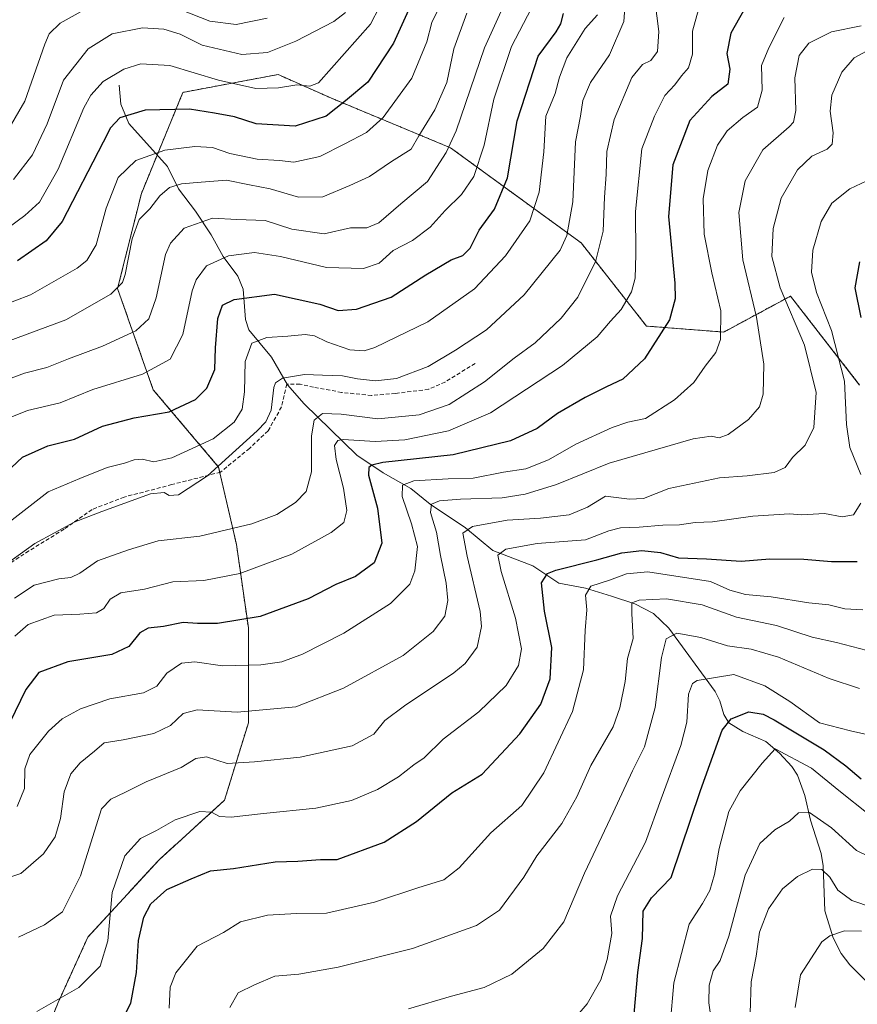
# Model space of a CAD drawing. Units: metres. Extents: x 648085 to 651540, y 4743905 to 4746293.
# Drawn here: x 649308 to 649522, y 4744840 to 4745092 of the extents above; entities that cross this region are included whole.
import ezdxf

# ---------------------------------------------------------------- set-up
doc = ezdxf.new("R2010")
doc.units = ezdxf.units.M
doc.header["$MEASUREMENT"] = 0
doc.linetypes.add('TRAZOS', pattern=[0.75, 0.5, -0.25])
doc.linetypes.add('TRAZOSX2', pattern=[1.5, 1, -0.5])
for name, color, linetype, lineweight in [('Arbolado forestal', 92, 'TRAZOS', 0), ('Arbolado forestal CxS', 92, 'Continuous', 0), ('Corriente natural lineal', 142, 'Continuous', 13), ('Curva de nivel maestra', 36, 'Continuous', 30), ('Curva de nivel normal', 36, 'Continuous', 0), ('Senda', 19, 'TRAZOSX2', 0)]:
    doc.layers.add(name, color=color, linetype=linetype, lineweight=lineweight)

# ---------------------------------------------------------------- blocks, each defined once
blk = doc.blocks.new('*U150')
at = {"layer": 'Arbolado forestal CxS', "color": 92, "linetype": 'Continuous', "lineweight": 0}
blk.add_polyline3d([(649522.22, 4744998.4, 1102.58), (649504.55, 4745021.12, 1108.67), (649487.49, 4745011.94, 1119.68), (649467.75, 4745013.46, 1126.61), (649451.05, 4745034.73, 1137.55), (649417.64, 4745059.03, 1160.03), (649387.28, 4745071.64, 1176.72), (649373.61, 4745077.72, 1181.77), (649363.23, 4745075.77, 1180.58), (649349.32, 4745073.16, 1176.91), (649338.69, 4745047.34, 1166.31), (649332.61, 4745023.03, 1165.05), (649341.73, 4744997.2, 1152.86), (649358.43, 4744977.45, 1140.09), (649362.98, 4744957.7, 1133.29), (649366.02, 4744936.43, 1124.17), (649366.02, 4744912.13, 1113.56), (649359.94, 4744892.38, 1106.37), (649343.24, 4744877.19, 1102.23), (649325.02, 4744857.44, 1106.77), (649317.43, 4744840.73, 1104.79), (649311.35, 4744825.53, 1100.42)], dxfattribs=at)
blk = doc.blocks.new('*U155')
at = {"layer": 'Arbolado forestal CxS', "color": 92, "linetype": 'Continuous', "lineweight": 0}
blk.add_polyline3d([(649522.22, 4744998.4, 1102.58), (649504.55, 4745021.12, 1108.67), (649487.49, 4745011.94, 1119.68), (649467.75, 4745013.46, 1126.61), (649451.05, 4745034.73, 1137.55), (649417.64, 4745059.03, 1160.03), (649387.28, 4745071.64, 1176.72), (649373.61, 4745077.72, 1181.77), (649363.23, 4745075.77, 1180.58), (649349.32, 4745073.16, 1176.91), (649338.69, 4745047.34, 1166.31), (649332.61, 4745023.03, 1165.05), (649341.73, 4744997.2, 1152.86), (649358.43, 4744977.45, 1140.09), (649362.98, 4744957.7, 1133.29), (649366.02, 4744936.43, 1124.17), (649366.02, 4744912.13, 1113.56), (649359.94, 4744892.38, 1106.37), (649343.24, 4744877.19, 1102.23), (649325.02, 4744857.44, 1106.77), (649317.43, 4744840.73, 1104.79), (649311.35, 4744825.53, 1100.42)], dxfattribs=at)
blk = doc.blocks.new('*U169')
at = {"layer": 'Curva de nivel normal', "color": 36, "linetype": 'Continuous', "lineweight": 0}
blk.add_polyline3d([(649502.97, 4745092.31, 1120), (649499.01, 4745084.52, 1120), (649497.14, 4745080.04, 1120), (649497.34, 4745073.71, 1120), (649496.12, 4745069.37, 1120), (649492.36, 4745066.71, 1120), (649488.34, 4745063.29, 1120), (649485.9, 4745059.69, 1120), (649483.43, 4745053.18, 1120), (649482.21, 4745045.96, 1120), (649482.47, 4745036.94, 1120), (649484.49, 4745027.04, 1120), (649486.78, 4745017.37, 1120), (649486.66, 4745010.04, 1120), (649485.44, 4745006.74, 1120), (649482.76, 4745003.19, 1120), (649479.88, 4744999.08, 1120), (649474.91, 4744994.67, 1120), (649467.46, 4744989.9, 1120), (649462.97, 4744988.89, 1120), (649458.97, 4744987.55, 1120), (649449.72, 4744983.31, 1120), (649442.75, 4744979.32, 1120), (649436.89, 4744977.02, 1120), (649431.25, 4744976.13, 1120), (649423.47, 4744974.64, 1120), (649417.05, 4744974.49, 1120), (649408.34, 4744973.98, 1120), (649405.41, 4744972.88, 1120), (649405.32, 4744969.96, 1120), (649407.7, 4744962.98, 1120), (649409.23, 4744957.15, 1120), (649408.53, 4744950.95, 1120), (649407.3, 4744947.59, 1120), (649402.38, 4744942.62, 1120), (649390.43, 4744935.02, 1120), (649379.86, 4744929.69, 1120), (649374.61, 4744927.71, 1120), (649369.25, 4744926.96, 1120), (649359.44, 4744926.7, 1120), (649352.39, 4744927.69, 1120), (649348.96, 4744927.35, 1120), (649345.19, 4744924.83, 1120), (649342.65, 4744921.52, 1120), (649339.21, 4744919.79, 1120), (649330.63, 4744918.29, 1120), (649323.12, 4744915.75, 1120), (649318.44, 4744913.16, 1120), (649314.95, 4744910.04, 1120), (649310.22, 4744904.06, 1120), (649308.88, 4744900.43, 1120), (649308.84, 4744895.39, 1120), (649306.98, 4744890.78, 1120)], dxfattribs=at)
blk = doc.blocks.new('*U173')
at = {"layer": 'Curva de nivel normal', "color": 36, "linetype": 'Continuous', "lineweight": 0}
blk.add_polyline3d([(649304.74, 4744989.93, 1155), (649309.62, 4744991.89, 1155), (649317.95, 4744993.87, 1155), (649326.29, 4744997.26, 1155), (649338.95, 4745001.18, 1155), (649346.08, 4745004.98, 1155), (649349.27, 4745011.3, 1155), (649351.7, 4745022.46, 1155), (649352.73, 4745025.29, 1155), (649355.37, 4745028.88, 1155), (649360.94, 4745031.38, 1155), (649367.62, 4745032.26, 1155), (649374.2, 4745031.26, 1155), (649385.95, 4745028.47, 1155), (649395.41, 4745028.17, 1155), (649399.44, 4745029.56, 1155), (649403, 4745032.76, 1155), (649407.97, 4745035.3, 1155), (649412.47, 4745038.7, 1155), (649416.35, 4745042.96, 1155), (649420.5, 4745047.04, 1155), (649423.65, 4745051.71, 1155), (649426.31, 4745059.71, 1155), (649428.72, 4745071.46, 1155), (649433.24, 4745084.87, 1155), (649438.38, 4745094.69, 1155)], dxfattribs=at)
blk = doc.blocks.new('*U176')
at = {"layer": 'Curva de nivel normal', "color": 36, "linetype": 'Continuous', "lineweight": 0}
blk.add_polyline3d([(649522.59, 4745090.15, 1115), (649515.06, 4745088.64, 1115), (649509.27, 4745085.68, 1115), (649506.78, 4745082.56, 1115), (649505.68, 4745076.83, 1115), (649505.92, 4745068.49, 1115), (649505.35, 4745065.56, 1115), (649504.18, 4745064.35, 1115), (649497.45, 4745058.48, 1115), (649493, 4745050.52, 1115), (649491.34, 4745042.44, 1115), (649492.35, 4745030.42, 1115), (649495.88, 4745015.71, 1115), (649497.76, 4745003.71, 1115), (649497.57, 4744996.04, 1115), (649496.65, 4744992.84, 1115), (649493.84, 4744989.59, 1115), (649488.6, 4744985.8, 1115), (649486.29, 4744984.94, 1115), (649484.26, 4744985.33, 1115), (649479.71, 4744984.63, 1115), (649458.18, 4744978.45, 1115), (649444.75, 4744973.04, 1115), (649436.76, 4744970.55, 1115), (649430.9, 4744969.61, 1115), (649420.26, 4744969.23, 1115), (649414.83, 4744968.8, 1115), (649412.83, 4744967.95, 1115), (649412.56, 4744965.82, 1115), (649414.11, 4744960.86, 1115), (649415.15, 4744954.86, 1115), (649416.59, 4744947.83, 1115), (649416.96, 4744943.36, 1115), (649416.26, 4744939.35, 1115), (649413.26, 4744935.47, 1115), (649405.62, 4744929.3, 1115), (649390.36, 4744921, 1115), (649378.16, 4744916.23, 1115), (649363.15, 4744914.9, 1115), (649352.91, 4744915.49, 1115), (649349.38, 4744914.51, 1115), (649346.16, 4744911.44, 1115), (649341.9, 4744909.41, 1115), (649334.02, 4744907.84, 1115), (649329.14, 4744907.05, 1115), (649326.69, 4744904.9, 1115), (649323.05, 4744901.94, 1115), (649320.63, 4744899.13, 1115), (649318.92, 4744894.48, 1115), (649318.06, 4744887.72, 1115), (649316.65, 4744883.04, 1115), (649313.64, 4744878.71, 1115), (649307.86, 4744873.65, 1115), (649299.87, 4744871.03, 1115)], dxfattribs=at)
blk = doc.blocks.new('*U181')
at = {"layer": 'Curva de nivel normal', "color": 36, "linetype": 'Continuous', "lineweight": 0}
blk.add_polyline3d([(649406.95, 4744839.11, 1085), (649417.95, 4744842.37, 1085), (649426.32, 4744844.58, 1085), (649433.35, 4744847.94, 1085), (649441.36, 4744854.52, 1085), (649446.64, 4744861.28, 1085), (649451.88, 4744873.73, 1085), (649459.2, 4744889.22, 1085), (649464.16, 4744899.92, 1085), (649467.24, 4744906.04, 1085), (649469.99, 4744916.04, 1085), (649471.6, 4744928.83, 1085), (649472.8, 4744933.62, 1085), (649475.47, 4744935.07, 1085), (649481.67, 4744933.92, 1085), (649488.47, 4744931.8, 1085), (649494.46, 4744930.95, 1085), (649501.5, 4744928.92, 1085), (649514.41, 4744923.5, 1085), (649522.18, 4744920.94, 1085)], dxfattribs=at)
blk = doc.blocks.new('*U182')
at = {"layer": 'Curva de nivel normal', "color": 36, "linetype": 'Continuous', "lineweight": 0}
blk.add_polyline3d([(649361.29, 4744839.43, 1090), (649363.38, 4744843.18, 1090), (649367.59, 4744845.24, 1090), (649372.78, 4744847.41, 1090), (649378.96, 4744847.97, 1090), (649388.99, 4744849.74, 1090), (649407.96, 4744854.55, 1090), (649424.29, 4744860.36, 1090), (649430.18, 4744864.32, 1090), (649436.38, 4744872.74, 1090), (649439.74, 4744878.18, 1090), (649446.12, 4744886.41, 1090), (649449.93, 4744893.26, 1090), (649453.51, 4744901.23, 1090), (649459.28, 4744911.16, 1090), (649460.96, 4744916.01, 1090), (649462.33, 4744922.67, 1090), (649462.9, 4744928.56, 1090), (649464.37, 4744933.67, 1090), (649463.98, 4744940.04, 1090), (649464.04, 4744942.76, 1090), (649465.85, 4744943.47, 1090), (649472.89, 4744943.83, 1090), (649481.97, 4744942.25, 1090), (649490.74, 4744939.16, 1090), (649500.96, 4744937.04, 1090), (649510.11, 4744934.04, 1090), (649516.32, 4744932.64, 1090), (649524.11, 4744930.63, 1090)], dxfattribs=at)
blk = doc.blocks.new('*U185')
at = {"layer": 'Curva de nivel normal', "color": 36, "linetype": 'Continuous', "lineweight": 0}
blk.add_polyline3d([(649448.39, 4744835.5, 1080), (649452.56, 4744840.37, 1080), (649456.12, 4744846.5, 1080), (649457.75, 4744851.7, 1080), (649458.87, 4744858.37, 1080), (649458.6, 4744862.76, 1080), (649460.31, 4744867.96, 1080), (649467.5, 4744881.64, 1080), (649471.5, 4744892.76, 1080), (649476.52, 4744906.37, 1080), (649478.05, 4744912.31, 1080), (649478.45, 4744919.44, 1080), (649479.5, 4744922.17, 1080), (649480.68, 4744922.97, 1080), (649490.08, 4744924.5, 1080), (649498, 4744921.57, 1080), (649504.36, 4744917.63, 1080), (649511.94, 4744912.12, 1080), (649519.88, 4744910.08, 1080), (649527.08, 4744908.5, 1080)], dxfattribs=at)
blk = doc.blocks.new('*U189')
at = {"layer": 'Curva de nivel normal', "color": 36, "linetype": 'Continuous', "lineweight": 0}
blk.add_polyline3d([(649301.28, 4744998.62, 1160), (649308.79, 4745001.42, 1160), (649314.53, 4745002.87, 1160), (649320.08, 4745005.14, 1160), (649328.74, 4745008.34, 1160), (649337.29, 4745012.24, 1160), (649340.59, 4745015.3, 1160), (649342.46, 4745020.71, 1160), (649344.84, 4745031.71, 1160), (649346.1, 4745034.62, 1160), (649349.65, 4745038.49, 1160), (649356.83, 4745041.06, 1160), (649363.07, 4745040.67, 1160), (649370.29, 4745040.46, 1160), (649377.14, 4745038.25, 1160), (649385.38, 4745037, 1160), (649392.14, 4745038.57, 1160), (649396.29, 4745038.6, 1160), (649399.34, 4745039.86, 1160), (649405, 4745044.69, 1160), (649411.76, 4745050.37, 1160), (649416.6, 4745057.77, 1160), (649419.09, 4745063.32, 1160), (649426.35, 4745084.5, 1160), (649432.35, 4745097.76, 1160)], dxfattribs=at)
blk = doc.blocks.new('*U198')
at = {"layer": 'Curva de nivel normal', "color": 36, "linetype": 'Continuous', "lineweight": 0}
blk.add_polyline3d([(649307.29, 4744857.38, 1110), (649313.95, 4744860.54, 1110), (649318.57, 4744863.88, 1110), (649323.17, 4744873.04, 1110), (649328.49, 4744890.2, 1110), (649330.89, 4744892.68, 1110), (649334.62, 4744894.42, 1110), (649339.92, 4744897.11, 1110), (649348.83, 4744900.72, 1110), (649352.59, 4744903.06, 1110), (649355.29, 4744903.44, 1110), (649360.62, 4744901.72, 1110), (649367.62, 4744902.2, 1110), (649379.29, 4744903.4, 1110), (649392.55, 4744906.24, 1110), (649398.08, 4744909.26, 1110), (649400.93, 4744912.71, 1110), (649405.93, 4744916.5, 1110), (649418.5, 4744924.9, 1110), (649421.43, 4744927.31, 1110), (649424.49, 4744931.46, 1110), (649425.57, 4744936.75, 1110), (649425.29, 4744940.55, 1110), (649421.96, 4744954.67, 1110), (649420.81, 4744960.54, 1110), (649423.26, 4744962.24, 1110), (649432.12, 4744963.94, 1110), (649440.64, 4744964.4, 1110), (649448.04, 4744965.27, 1110), (649452.64, 4744967.2, 1110), (649457.25, 4744970.01, 1110), (649463.45, 4744969.22, 1110), (649467, 4744969.42, 1110), (649473.5, 4744971.97, 1110), (649486.43, 4744974.68, 1110), (649493.46, 4744975.21, 1110), (649500.4, 4744976.04, 1110), (649503.21, 4744977.34, 1110), (649505.06, 4744979.89, 1110), (649508.29, 4744983.06, 1110), (649510.48, 4744987.55, 1110), (649511.15, 4744996.48, 1110), (649508.13, 4745008.55, 1110), (649501.94, 4745023.2, 1110), (649499.82, 4745031.27, 1110), (649500.13, 4745038.39, 1110), (649502.2, 4745046.16, 1110), (649506.31, 4745053.38, 1110), (649510.01, 4745056.87, 1110), (649513.91, 4745058.65, 1110), (649515.22, 4745059.93, 1110), (649515.42, 4745062.86, 1110), (649514.71, 4745068.32, 1110), (649515.1, 4745072.45, 1110), (649517.65, 4745078.32, 1110), (649520.79, 4745081.98, 1110), (649524.95, 4745084.18, 1110)], dxfattribs=at)
blk = doc.blocks.new('*U211')
at = {"layer": 'Curva de nivel maestra', "color": 36, "linetype": 'Continuous', "lineweight": 30}
blk.add_polyline3d([(649301.17, 4744973.35, 1150), (649308.29, 4744980.03, 1150), (649314.79, 4744982.9, 1150), (649321.63, 4744984.6, 1150), (649328.79, 4744987.94, 1150), (649336.87, 4744990.07, 1150), (649345.77, 4744991.58, 1150), (649352.54, 4744994.71, 1150), (649355.44, 4744997.62, 1150), (649357.5, 4745002.36, 1150), (649357.61, 4745007.88, 1150), (649358.26, 4745015.43, 1150), (649359.41, 4745018.79, 1150), (649362.38, 4745020.29, 1150), (649372.74, 4745021.65, 1150), (649384.3, 4745019.06, 1150), (649389, 4745017.46, 1150), (649393.65, 4745017.78, 1150), (649402.48, 4745020.83, 1150), (649411.39, 4745026.55, 1150), (649417.81, 4745030.37, 1150), (649420.8, 4745031.5, 1150), (649422.67, 4745033.36, 1150), (649425.04, 4745037.93, 1150), (649428.95, 4745043.36, 1150), (649432.24, 4745051.35, 1150), (649434.72, 4745065.87, 1150), (649440.08, 4745082.37, 1150), (649444.64, 4745088.6, 1150), (649445.88, 4745090.62, 1150), (649446.57, 4745093.27, 1150)], dxfattribs=at)
blk = doc.blocks.new('*U213')
at = {"layer": 'Curva de nivel maestra', "color": 36, "linetype": 'Continuous', "lineweight": 30}
blk.add_polyline3d([(649464.6, 4744837.78, 1075), (649465.54, 4744848.37, 1075), (649466.73, 4744857.04, 1075), (649466.88, 4744864.04, 1075), (649469.02, 4744867.41, 1075), (649474.04, 4744872.65, 1075), (649481.54, 4744894.9, 1075), (649487.06, 4744910.3, 1075), (649489.39, 4744913.12, 1075), (649493.87, 4744914.93, 1075), (649497.6, 4744914.33, 1075), (649500.42, 4744912.91, 1075), (649513.14, 4744905.22, 1075), (649518.73, 4744901.15, 1075), (649522.62, 4744897.82, 1075)], dxfattribs=at)
blk = doc.blocks.new('*U219')
at = {"layer": 'Curva de nivel maestra', "color": 36, "linetype": 'Continuous', "lineweight": 30}
for points in [[(649332.95, 4744834.58, 1100), (649335.96, 4744840.56, 1100), (649337.43, 4744848.34, 1100), (649337.92, 4744856.53, 1100), (649339.28, 4744862.48, 1100), (649341.08, 4744865.91, 1100), (649345.16, 4744869.54, 1100), (649351.4, 4744872.29, 1100), (649356.34, 4744874.32, 1100), (649362.25, 4744874.92, 1100), (649372.86, 4744876.61, 1100), (649378.68, 4744876.79, 1100), (649384.5, 4744877.2, 1100), (649388.76, 4744877.26, 1100), (649400.69, 4744881.68, 1100), (649408.95, 4744886.95, 1100), (649418, 4744894.23, 1100), (649425.81, 4744899.02, 1100), (649435.42, 4744909.32, 1100), (649440.74, 4744916.94, 1100), (649443.11, 4744923.37, 1100), (649443.55, 4744931.37, 1100), (649441.71, 4744940.67, 1100), (649440.94, 4744947.89, 1100), (649442.48, 4744950.3, 1100), (649444.58, 4744951.16, 1100), (649455.08, 4744953.78, 1100), (649461.44, 4744955.56, 1100), (649466.55, 4744956.17, 1100), (649471.3, 4744955.61, 1100), (649475.95, 4744954.25, 1100), (649483.08, 4744954, 1100), (649491.93, 4744953.43, 1100), (649499.28, 4744954.05, 1100), (649507.96, 4744953.96, 1100), (649514.99, 4744953.33, 1100), (649521.63, 4744953.33, 1100)], [(649522.58, 4745015.68, 1100), (649521.08, 4745023.2, 1100), (649522.26, 4745029.89, 1100)]]:
    blk.add_polyline3d(points, dxfattribs=at)
blk = doc.blocks.new('*U220')
at = {"layer": 'Curva de nivel maestra', "color": 36, "linetype": 'Continuous', "lineweight": 30}
blk.add_polyline3d([(649494.05, 4745096.72, 1125), (649489.34, 4745088.26, 1125), (649488.32, 4745083.04, 1125), (649489.08, 4745079.04, 1125), (649488.54, 4745075.28, 1125), (649484.41, 4745072.06, 1125), (649478.84, 4745066.01, 1125), (649474.5, 4745054.63, 1125), (649473.35, 4745041.43, 1125), (649474.97, 4745024.39, 1125), (649475.06, 4745020.41, 1125), (649473.67, 4745015.04, 1125), (649467.23, 4745005.11, 1125), (649461.72, 4744999.91, 1125), (649457.53, 4744997.93, 1125), (649452.12, 4744995.26, 1125), (649445.05, 4744991.13, 1125), (649439.78, 4744987.27, 1125), (649433.01, 4744984.15, 1125), (649418.33, 4744980.61, 1125), (649400.38, 4744978.66, 1125), (649397.6, 4744977.97, 1125), (649396.79, 4744977.34, 1125), (649396.76, 4744975.35, 1125), (649399.04, 4744966.96, 1125), (649400.12, 4744958.04, 1125), (649398.18, 4744953.04, 1125), (649393.38, 4744949.52, 1125), (649388.38, 4744947.47, 1125), (649381.29, 4744943.81, 1125), (649369, 4744939.31, 1125), (649358.17, 4744937.52, 1125), (649353.06, 4744937.48, 1125), (649349.33, 4744937.75, 1125), (649344.3, 4744936.72, 1125), (649340.43, 4744936.32, 1125), (649338.29, 4744935.16, 1125), (649335.48, 4744931.61, 1125), (649331.11, 4744929.57, 1125), (649319.9, 4744927.74, 1125), (649312.5, 4744925.01, 1125), (649309.18, 4744920.65, 1125), (649305.1, 4744912.19, 1125)], dxfattribs=at)

msp = doc.modelspace()

# ---------------------------------------------------------------- linework, layer by layer
at = {"layer": 'Arbolado forestal', "color": 92, "linetype": 'TRAZOS', "lineweight": 0}
msp.add_polyline3d([(649522.22, 4744998.4, 1102.58), (649504.55, 4745021.12, 1108.67), (649487.49, 4745011.94, 1119.68), (649467.75, 4745013.46, 1126.61), (649451.05, 4745034.73, 1137.55), (649417.64, 4745059.03, 1160.03), (649387.28, 4745071.64, 1176.72), (649373.61, 4745077.72, 1181.77), (649363.23, 4745075.77, 1180.58), (649349.32, 4745073.16, 1176.91), (649342.72, 4745057.14, 1169.4), (649338.69, 4745047.34, 1166.31), (649332.61, 4745023.03, 1165.05), (649341.72, 4744997.2, 1152.86), (649358.43, 4744977.45, 1140.09), (649358.74, 4744976.11, 1139.9), (649362.98, 4744957.7, 1133.29), (649366.02, 4744936.43, 1124.17), (649366.02, 4744912.13, 1113.56), (649359.94, 4744892.38, 1106.37), (649343.24, 4744877.19, 1102.23), (649325.02, 4744857.44, 1106.77), (649317.43, 4744840.73, 1104.79), (649311.35, 4744825.53, 1100.42)], dxfattribs=at)
msp.add_polyline3d([(649522.22, 4744998.4, 1102.58), (649504.55, 4745021.12, 1108.67), (649487.49, 4745011.94, 1119.68), (649467.75, 4745013.46, 1126.61), (649451.05, 4745034.73, 1137.55), (649417.64, 4745059.03, 1160.03), (649387.28, 4745071.64, 1176.72), (649373.61, 4745077.72, 1181.77), (649363.23, 4745075.77, 1180.58), (649349.32, 4745073.16, 1176.91), (649342.72, 4745057.14, 1169.4), (649338.69, 4745047.34, 1166.31), (649332.61, 4745023.03, 1165.05), (649341.72, 4744997.2, 1152.86), (649358.43, 4744977.45, 1140.09), (649358.74, 4744976.11, 1139.9), (649362.98, 4744957.7, 1133.29), (649366.02, 4744936.43, 1124.17), (649366.02, 4744912.13, 1113.56), (649359.94, 4744892.38, 1106.37), (649343.24, 4744877.19, 1102.23), (649325.02, 4744857.44, 1106.77), (649317.43, 4744840.73, 1104.79), (649311.35, 4744825.53, 1100.42)], dxfattribs=at)
at = {"layer": 'Arbolado forestal CxS', "color": 92, "linetype": 'Continuous', "lineweight": 0}
msp.add_polyline3d([(649311.35, 4744825.53, 1100.42), (649317.43, 4744840.73, 1104.79), (649325.02, 4744857.44, 1106.77), (649343.24, 4744877.19, 1102.23), (649359.94, 4744892.38, 1106.37), (649366.02, 4744912.13, 1113.56), (649366.02, 4744936.43, 1124.17), (649362.98, 4744957.7, 1133.29), (649358.43, 4744977.45, 1140.09), (649341.73, 4744997.2, 1152.86), (649332.61, 4745023.03, 1165.05), (649338.69, 4745047.34, 1166.31), (649349.32, 4745073.16, 1176.91), (649363.23, 4745075.77, 1180.58), (649373.61, 4745077.72, 1181.77), (649387.28, 4745071.64, 1176.72), (649417.64, 4745059.03, 1160.03), (649451.05, 4745034.73, 1137.55), (649467.75, 4745013.46, 1126.61), (649487.49, 4745011.94, 1119.68), (649504.55, 4745021.12, 1108.67), (649522.22, 4744998.4, 1102.58)], dxfattribs=at)
msp.add_polyline3d([(649311.35, 4744825.53, 1100.42), (649317.43, 4744840.73, 1104.79), (649325.02, 4744857.44, 1106.77), (649343.24, 4744877.19, 1102.23), (649359.94, 4744892.38, 1106.37), (649366.02, 4744912.13, 1113.56), (649366.02, 4744936.43, 1124.17), (649362.98, 4744957.7, 1133.29), (649358.43, 4744977.45, 1140.09), (649341.73, 4744997.2, 1152.86), (649332.61, 4745023.03, 1165.05), (649338.69, 4745047.34, 1166.31), (649349.32, 4745073.16, 1176.91), (649363.23, 4745075.77, 1180.58), (649373.61, 4745077.72, 1181.77), (649387.28, 4745071.64, 1176.72), (649417.64, 4745059.03, 1160.03), (649451.05, 4745034.73, 1137.55), (649467.75, 4745013.46, 1126.61), (649487.49, 4745011.94, 1119.68), (649504.55, 4745021.12, 1108.67), (649522.22, 4744998.4, 1102.58)], dxfattribs=at)
at = {"layer": 'Corriente natural lineal', "color": 142, "linetype": 'Continuous', "lineweight": 13}
msp.add_polyline3d([(649333, 4745075, 1178.33), (649333.43, 4745070.14, 1176.23), (649335.48, 4745065.2, 1174.02), (649345.36, 4745054.21, 1167.36), (649348.17, 4745048.54, 1164.5), (649352.5, 4745042.79, 1160.89), (649356.5, 4745036.79, 1157.76), (649359.6, 4745031.25, 1154.87), (649363.37, 4745026.21, 1152.25), (649364.67, 4745022.86, 1150.45), (649365.31, 4745015.13, 1147.19), (649366.18, 4745012.55, 1145.97), (649371.9, 4745005.49, 1142.54), (649376.01, 4744998.47, 1138.78), (649380.3, 4744993.65, 1137.4), (649393.75, 4744980.53, 1127.33), (649400.46, 4744975.97, 1123.21), (649407.51, 4744971.97, 1118.71), (649412.48, 4744968.02, 1114.7), (649421.51, 4744961.96, 1110.06), (649428.53, 4744956.14, 1106.23), (649438.68, 4744952.23, 1101.28), (649445.34, 4744947.81, 1097.99), (649452.13, 4744946.51, 1095.55), (649458.81, 4744944.52, 1092.25), (649464.81, 4744942.5, 1089.84), (649469.56, 4744940.04, 1087.97), (649473.48, 4744936.3, 1085.7), (649485.32, 4744920.16, 1077.84), (649486.49, 4744917.75, 1076.68), (649487.48, 4744914.24, 1075.16), (649488.8, 4744912.15, 1074.35), (649492.41, 4744909.91, 1072.98), (649498.22, 4744907.37, 1071.03), (649501.73, 4744904.38, 1069.7), (649504.89, 4744900.99, 1069.14), (649506.36, 4744898.76, 1067.83), (649508.2, 4744893.62, 1066.37), (649509.65, 4744887.27, 1064.54), (649512.4, 4744878.75, 1061.36), (649512.87, 4744875.61, 1060.63), (649513.35, 4744864.15, 1056.89), (649515.48, 4744857.2, 1054.61), (649517.48, 4744853.2, 1053.54), (649519.71, 4744850.35, 1052.66), (649527.63, 4744842.32, 1049.53)], dxfattribs=at)
at = {"layer": 'Curva de nivel maestra', "color": 36, "linetype": 'Continuous', "lineweight": 30}
msp.add_polyline3d([(649411.15, 4745103.42, 1175), (649403.09, 4745085.76, 1175), (649396.56, 4745075.8, 1175), (649390.86, 4745071, 1175), (649385.93, 4745067.04, 1175), (649377.95, 4745064.56, 1175), (649367.98, 4745065.15, 1175), (649362.51, 4745066.92, 1175), (649357.41, 4745067.83, 1175), (649350.98, 4745068.83, 1175), (649339.63, 4745068.62, 1175), (649333.2, 4745066.67, 1175), (649330.81, 4745064.11, 1175), (649328.95, 4745060.45, 1175), (649318.47, 4745040.18, 1175), (649314.32, 4745035.25, 1175), (649307.01, 4745030.1, 1175)], dxfattribs=at)
at = {"layer": 'Curva de nivel normal', "color": 36, "linetype": 'Continuous', "lineweight": 0}
for points in [[(649301.95, 4744951.17, 1140), (649311.45, 4744957.91, 1140), (649321.54, 4744963.42, 1140), (649328.62, 4744966.11, 1140), (649340.98, 4744970.61, 1140), (649344.52, 4744970.94, 1140), (649345.76, 4744970.18, 1140), (649348.18, 4744970.41, 1140), (649355.59, 4744975.18, 1140), (649368.31, 4744986.71, 1140), (649370.52, 4744989.05, 1140), (649371.85, 4744992, 1140), (649372.55, 4744997.76, 1140), (649372.94, 4744998.96, 1140), (649374.74, 4745000.16, 1140), (649380.41, 4745001.11, 1140), (649385, 4745000.89, 1140), (649390.04, 4745000.74, 1140), (649393.88, 4745000.02, 1140), (649398.51, 4744999.5, 1140), (649403.9, 4745000.06, 1140), (649411.97, 4745003.16, 1140), (649418.94, 4745007.34, 1140), (649426.91, 4745012.54, 1140), (649436.54, 4745021.48, 1140), (649445.66, 4745032.82, 1140), (649447.39, 4745036.6, 1140), (649448.95, 4745045.18, 1140), (649449.63, 4745060.49, 1140), (649450.9, 4745067.04, 1140), (649451.51, 4745071.04, 1140), (649453.45, 4745075.69, 1140), (649458.3, 4745082.77, 1140), (649461.97, 4745091.24, 1140), (649462.82, 4745102.91, 1140)], [(649401.86, 4745099.55, 1180), (649397.24, 4745090.58, 1180), (649383.94, 4745075.61, 1180), (649381.75, 4745074.72, 1180), (649378.38, 4745075.08, 1180), (649373.71, 4745074.33, 1180), (649367.92, 4745074.16, 1180), (649358.38, 4745076.26, 1180), (649345.97, 4745080.05, 1180), (649338.58, 4745080.41, 1180), (649334.19, 4745079.08, 1180), (649328.95, 4745075.92, 1180), (649325.78, 4745072.48, 1180), (649323.98, 4745069.18, 1180), (649317.41, 4745053.56, 1180), (649312.65, 4745045.13, 1180), (649308.95, 4745041.71, 1180), (649304.62, 4745038.6, 1180)], [(649302.23, 4745018.4, 1170), (649310.34, 4745021.46, 1170), (649322.31, 4745028.23, 1170), (649324.73, 4745030.18, 1170), (649327.1, 4745034.21, 1170), (649329.72, 4745043.57, 1170), (649332.79, 4745051.42, 1170), (649337.29, 4745055.79, 1170), (649344.7, 4745058.36, 1170), (649352.32, 4745059.34, 1170), (649356.88, 4745059.04, 1170), (649361.33, 4745057.52, 1170), (649368.29, 4745056.1, 1170), (649373.95, 4745055.73, 1170), (649377.62, 4745055.36, 1170), (649384.29, 4745056.76, 1170), (649390.66, 4745060.03, 1170), (649396.21, 4745062.9, 1170), (649400.48, 4745066.74, 1170), (649407.77, 4745076.82, 1170), (649411.65, 4745086.07, 1170), (649412.92, 4745091.04, 1170), (649416.08, 4745097.53, 1170)], [(649302.37, 4745059.76, 1190), (649308.95, 4745070.89, 1190), (649314.04, 4745085.43, 1190), (649315.16, 4745088.07, 1190), (649317.95, 4745090.81, 1190), (649325.58, 4745095.12, 1190)], [(649306.29, 4744943.94, 1135), (649311.29, 4744947.29, 1135), (649317.64, 4744948.94, 1135), (649320.69, 4744949.28, 1135), (649322.97, 4744950.38, 1135), (649327.5, 4744953.49, 1135), (649335.4, 4744956.32, 1135), (649342.94, 4744958.6, 1135), (649353.62, 4744959.81, 1135), (649366.91, 4744962.93, 1135), (649373.3, 4744965.34, 1135), (649378.08, 4744968.37, 1135), (649380.79, 4744971.26, 1135), (649382.13, 4744976.27, 1135), (649382.18, 4744985.42, 1135), (649382.85, 4744989.41, 1135), (649384.99, 4744991.1, 1135), (649389.78, 4744990.94, 1135), (649399.09, 4744989.8, 1135), (649409.64, 4744990.82, 1135), (649417.31, 4744993.42, 1135), (649426.37, 4744999.22, 1135), (649433.97, 4745005.28, 1135), (649439.29, 4745009.22, 1135), (649445.95, 4745015.48, 1135), (649450.17, 4745020.84, 1135), (649452.29, 4745025.06, 1135), (649454.7, 4745029.87, 1135), (649456.66, 4745037.74, 1135), (649457, 4745046.42, 1135), (649457.44, 4745052.19, 1135), (649457.66, 4745058.08, 1135), (649459.5, 4745066.23, 1135), (649464.04, 4745076.95, 1135), (649466.7, 4745080.28, 1135), (649468.88, 4745081.28, 1135), (649470.54, 4745083.57, 1135), (649470.95, 4745088.7, 1135), (649469.91, 4745096.73, 1135)], [(649301.79, 4744961.04, 1145), (649314.88, 4744971.16, 1145), (649322.95, 4744974.51, 1145), (649329.95, 4744977.34, 1145), (649334.35, 4744978.44, 1145), (649336.87, 4744979.29, 1145), (649338.93, 4744979.48, 1145), (649341.91, 4744978.78, 1145), (649346.48, 4744979.86, 1145), (649357.07, 4744984.68, 1145), (649362.39, 4744988.9, 1145), (649364.41, 4744992.26, 1145), (649365.08, 4744996.7, 1145), (649365.25, 4745004.43, 1145), (649366.95, 4745009.07, 1145), (649370.71, 4745010.55, 1145), (649376.1, 4745010.85, 1145), (649380.54, 4745011.3, 1145), (649382.92, 4745011.01, 1145), (649386.06, 4745009.48, 1145), (649391.96, 4745007.38, 1145), (649395.62, 4745007.18, 1145), (649398.36, 4745008.01, 1145), (649411.89, 4745014.58, 1145), (649423.79, 4745022.98, 1145), (649431.69, 4745031.38, 1145), (649437.92, 4745040.32, 1145), (649440.33, 4745047.7, 1145), (649441.51, 4745057.93, 1145), (649442.03, 4745067.06, 1145), (649444.39, 4745072.83, 1145), (649445.49, 4745077.04, 1145), (649447.41, 4745081.98, 1145), (649452.1, 4745089.47, 1145), (649455.2, 4745092.98, 1145)], [(649304.25, 4745009.42, 1165), (649319.38, 4745015.04, 1165), (649330.88, 4745021.6, 1165), (649333.88, 4745024.62, 1165), (649334.58, 4745026.61, 1165), (649336.32, 4745035.71, 1165), (649338.12, 4745040.71, 1165), (649340.89, 4745043.37, 1165), (649343.38, 4745046.71, 1165), (649345.84, 4745048.86, 1165), (649348.97, 4745049.79, 1165), (649353.93, 4745050.19, 1165), (649360.45, 4745050.69, 1165), (649366.32, 4745049.53, 1165), (649371.56, 4745048.54, 1165), (649378.86, 4745046.38, 1165), (649385.09, 4745046.5, 1165), (649391.96, 4745049.38, 1165), (649396.99, 4745051.64, 1165), (649402.63, 4745055.52, 1165), (649407.64, 4745058.64, 1165), (649409.6, 4745062.05, 1165), (649413.7, 4745068.72, 1165), (649416.74, 4745075.68, 1165), (649418.54, 4745084.27, 1165), (649421.89, 4745093.35, 1165)], [(649306, 4745050.94, 1185), (649310.87, 4745057.22, 1185), (649314.61, 4745065.15, 1185), (649318.79, 4745076.24, 1185), (649325.06, 4745084.27, 1185), (649331.24, 4745088.14, 1185), (649338.95, 4745089.64, 1185), (649344.45, 4745089.27, 1185), (649348.64, 4745088.03, 1185), (649354.23, 4745085.21, 1185), (649364.4, 4745082.83, 1185), (649370.88, 4745083.36, 1185), (649378.12, 4745086.22, 1185), (649387.86, 4745091.24, 1185), (649390.88, 4745093.57, 1185)], [(649481.04, 4745094.34, 1130), (649479.5, 4745088.75, 1130), (649479.52, 4745082.88, 1130), (649478.49, 4745079.44, 1130), (649476.73, 4745077.41, 1130), (649475.02, 4745075.12, 1130), (649472.48, 4745072.37, 1130), (649469.76, 4745067.04, 1130), (649466.54, 4745058.71, 1130), (649464.92, 4745042.71, 1130), (649465.06, 4745031.71, 1130), (649464.85, 4745025.68, 1130), (649463.95, 4745022.25, 1130), (649461.25, 4745017.68, 1130), (649458.55, 4745014.74, 1130), (649455.12, 4745010.72, 1130), (649446.33, 4745003.37, 1130), (649427.86, 4744991.33, 1130), (649417.15, 4744986.68, 1130), (649406.03, 4744984.4, 1130), (649398.45, 4744984.02, 1130), (649390.29, 4744984.5, 1130), (649388.88, 4744984.21, 1130), (649388.04, 4744982.95, 1130), (649388.46, 4744979.41, 1130), (649390.34, 4744972.06, 1130), (649391.2, 4744966.36, 1130), (649390.44, 4744963.28, 1130), (649387.16, 4744960.76, 1130), (649377.11, 4744955.24, 1130), (649363.83, 4744950.32, 1130), (649354.62, 4744948.5, 1130), (649346.76, 4744948.11, 1130), (649339.53, 4744946.29, 1130), (649333.43, 4744945.3, 1130), (649330.7, 4744943.73, 1130), (649329.12, 4744941.38, 1130), (649327.25, 4744940.26, 1130), (649322.97, 4744939.92, 1130), (649316.44, 4744939.61, 1130), (649309.73, 4744937.22, 1130), (649306.32, 4744934.31, 1130)], [(649348.59, 4745094.35, 1190), (649356.16, 4745091.35, 1190), (649362.92, 4745090.49, 1190), (649370.86, 4745092.14, 1190)], [(649522.56, 4744975.56, 1105), (649519.73, 4744982.5, 1105), (649518.82, 4744988.37, 1105), (649518.39, 4744999.37, 1105), (649515.04, 4745012.37, 1105), (649511.22, 4745022.04, 1105), (649509.93, 4745027.24, 1105), (649510.27, 4745032.85, 1105), (649512.41, 4745040.19, 1105), (649515.13, 4745044.84, 1105), (649519.73, 4745048.56, 1105), (649524.1, 4745050.59, 1105)], [(649312, 4744838.41, 1105), (649322.7, 4744844.54, 1105), (649328.16, 4744849.97, 1105), (649330.08, 4744856.44, 1105), (649331.22, 4744868.77, 1105), (649334.5, 4744878.15, 1105), (649338.44, 4744882.59, 1105), (649342.58, 4744884.64, 1105), (649347.29, 4744887.35, 1105), (649353.62, 4744889.53, 1105), (649356.62, 4744889.34, 1105), (649358.62, 4744888.2, 1105), (649361.62, 4744888.02, 1105), (649369.93, 4744889.01, 1105), (649383.28, 4744890.34, 1105), (649392.38, 4744892.27, 1105), (649399.01, 4744895.09, 1105), (649404.38, 4744898.36, 1105), (649408.29, 4744901.41, 1105), (649410.95, 4744903.24, 1105), (649415.77, 4744907.97, 1105), (649424.9, 4744914.96, 1105), (649431.92, 4744921.71, 1105), (649435.09, 4744926.78, 1105), (649435.79, 4744931.07, 1105), (649434.32, 4744938.88, 1105), (649430.62, 4744950.77, 1105), (649429.79, 4744954.94, 1105), (649431.78, 4744956.49, 1105), (649439.83, 4744957.91, 1105), (649452.13, 4744958.85, 1105), (649458.16, 4744961.2, 1105), (649461.1, 4744961.98, 1105), (649465.85, 4744962.1, 1105), (649471.9, 4744962.66, 1105), (649476.22, 4744962.72, 1105), (649480.19, 4744963.28, 1105), (649484.62, 4744963.51, 1105), (649494.95, 4744964.96, 1105), (649504.29, 4744965.49, 1105), (649507.46, 4744965.26, 1105), (649513.2, 4744965.6, 1105), (649517.72, 4744964.78, 1105), (649520.65, 4744965.29, 1105), (649522.53, 4744968.26, 1105)], [(649345.8, 4744839.27, 1095), (649346.08, 4744844.61, 1095), (649347.53, 4744848.26, 1095), (649352.96, 4744855.14, 1095), (649359.7, 4744858.62, 1095), (649364, 4744861.32, 1095), (649370.88, 4744863.06, 1095), (649378.33, 4744863.44, 1095), (649385.95, 4744863.54, 1095), (649398.29, 4744866.31, 1095), (649409.62, 4744870.09, 1095), (649415.95, 4744872.08, 1095), (649419.88, 4744875.08, 1095), (649427.99, 4744884.09, 1095), (649435.92, 4744891.04, 1095), (649441.5, 4744899.37, 1095), (649448.85, 4744915.04, 1095), (649451.7, 4744925.71, 1095), (649452.12, 4744935.71, 1095), (649452.48, 4744941.04, 1095), (649452.18, 4744944.74, 1095), (649453.5, 4744947.07, 1095), (649458.29, 4744948.57, 1095), (649462.66, 4744950.17, 1095), (649468.1, 4744950.73, 1095), (649484.11, 4744948.2, 1095), (649489.01, 4744946.04, 1095), (649493.07, 4744944.88, 1095), (649499.62, 4744944.34, 1095), (649509.22, 4744942.81, 1095), (649514.32, 4744942.29, 1095), (649518.45, 4744941.26, 1095), (649523, 4744940.98, 1095)], [(649524.85, 4744888.57, 1070), (649516.93, 4744894.84, 1070), (649509.88, 4744900.57, 1070), (649500.62, 4744905.51, 1070), (649497.32, 4744901.8, 1070), (649491.65, 4744894.78, 1070), (649488.83, 4744889.49, 1070), (649486.3, 4744880.04, 1070), (649485.12, 4744873.37, 1070), (649483.94, 4744869.28, 1070), (649482.06, 4744865.99, 1070), (649478.65, 4744860.76, 1070), (649474.78, 4744845.73, 1070), (649473.8, 4744835.04, 1070)], [(649484.86, 4744832.28, 1065), (649483.67, 4744840.59, 1065), (649483.76, 4744845.18, 1065), (649484.79, 4744848.77, 1065), (649486.56, 4744851.47, 1065), (649488.83, 4744857.62, 1065), (649493.01, 4744873.22, 1065), (649496.71, 4744881.3, 1065), (649500.53, 4744884.81, 1065), (649504.26, 4744887.06, 1065), (649506.62, 4744889.15, 1065), (649509.39, 4744889.26, 1065), (649515.02, 4744885.32, 1065), (649521.39, 4744879.52, 1065), (649528.19, 4744876.2, 1065)], [(649494.22, 4744837.97, 1060), (649494.47, 4744845.99, 1060), (649495.78, 4744852.53, 1060), (649496.66, 4744858.7, 1060), (649498.9, 4744864.67, 1060), (649502.55, 4744869.76, 1060), (649506.33, 4744872.92, 1060), (649510.19, 4744874.79, 1060), (649512.54, 4744874.66, 1060), (649514.6, 4744872.7, 1060), (649516.62, 4744869.39, 1060), (649520.23, 4744866.76, 1060), (649530.5, 4744863.28, 1060)], [(649505.75, 4744839.4, 1055), (649507.15, 4744847.74, 1055), (649512.52, 4744856.19, 1055), (649514.58, 4744857.78, 1055), (649518.31, 4744859.02, 1055), (649522.71, 4744858.93, 1055)]]:
    msp.add_polyline3d(points, dxfattribs=at)
at = {"layer": 'Senda', "color": 19, "linetype": 'TRAZOSX2', "lineweight": 0}
msp.add_polyline3d([(649423.99, 4745003.94, 1136.56), (649416.32, 4744999.17, 1136.53), (649412.08, 4744997.32, 1136.81), (649403.62, 4744996.26, 1137.75), (649397.53, 4744995.73, 1137.79), (649389.86, 4744996.53, 1137.64), (649382.71, 4744997.85, 1137.85), (649379.27, 4744998.64, 1138.29), (649375.83, 4744998.64, 1138.92), (649374.51, 4744992.82, 1138.78), (649371.07, 4744986.74, 1139.31), (649366.31, 4744982.24, 1139.66), (649358.9, 4744976.15, 1139.88), (649346.47, 4744972.98, 1140.59), (649334.29, 4744969.8, 1140.51), (649326.09, 4744966.63, 1140.76), (649318.95, 4744961.6, 1139.81), (649309.95, 4744956.05, 1139.72), (649303.87, 4744952.08, 1139.82)], dxfattribs=at)

# ---------------------------------------------------------------- block references
at = {"layer": 'Arbolado forestal CxS', "color": 92, "linetype": 'Continuous', "lineweight": 0}
for name in ['*U150', '*U155']:
    msp.add_blockref(name, (0, 0), dxfattribs=at)
at = {"layer": 'Curva de nivel maestra', "color": 36, "linetype": 'Continuous', "lineweight": 30}
for name in ['*U213', '*U219', '*U220', '*U211']:
    msp.add_blockref(name, (0, 0), dxfattribs=at)
at = {"layer": 'Curva de nivel normal', "color": 36, "linetype": 'Continuous', "lineweight": 0}
for name in ['*U181', '*U185', '*U182', '*U198', '*U176', '*U169', '*U189', '*U173']:
    msp.add_blockref(name, (0, 0), dxfattribs=at)

doc.saveas('drawing.dxf')
